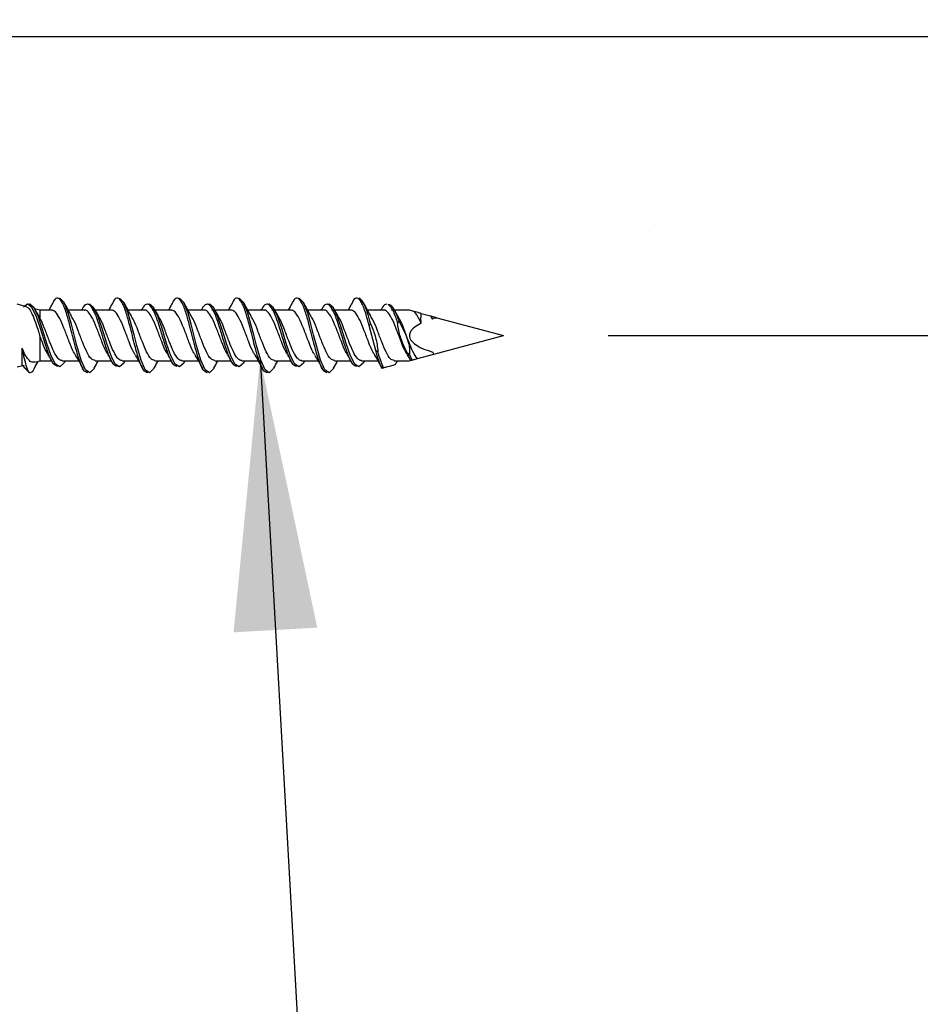
# Model space of a CAD drawing. Units: inches. Extents: x 0.1 to 10.8, y 0.2 to 8.4.
# Drawn here: x 8 to 8.4, y 4.4 to 4.9 of the extents above; entities that cross this region are included whole.
import ezdxf

# ---------------------------------------------------------------- set-up
doc = ezdxf.new("R2010")
doc.units = ezdxf.units.IN
doc.header["$MEASUREMENT"] = 0
doc.layers.add('FORMAT', color=7, linetype='Continuous')
doc.styles.add('SLDTEXTSTYLE0', font='TXT', dxfattribs={"width": 0.75})
doc.dimstyles.new('SLDDIMSTYLE10', dxfattribs={"dimtxt": 0.18, "dimasz": 0.04, "dimexe": 0, "dimexo": 0.0625, "dimgap": 0, "dimtad": 0, "dimtih": 1, "dimtoh": 1, "dimdec": 0, "dimrnd": 1e-09, "dimzin": 0, "dimdsep": 46, "dimtxsty": 'Standard', "dimblk1": 'DOT', "dimblk2": 'DOT', "dimsah": 1, "dimcen": 0.09, "dimadec": 0, "dimazin": 0, "dimtfac": 0.04, "dimtdec": 0, "dimtofl": 0, "dimtmove": 0, "dimatfit": 3, "dimldrblk": 'DOT', "dimfxl": 0, "dimfrac": 2, "dimtolj": 1, "dimtzin": 0, "dimarcsym": 0})
doc.dimstyles.new('SLDDIMSTYLE6', dxfattribs={"dimtxt": 0.125, "dimasz": 0.13, "dimexe": 0, "dimexo": 0.0625, "dimgap": 0.03125, "dimtad": 0, "dimtih": 1, "dimtoh": 1, "dimdec": 3, "dimlfac": 0.583333, "dimrnd": 1e-09, "dimzin": 12, "dimdsep": 46, "dimtxsty": 'SLDTEXTSTYLE0', "dimsah": 1, "dimcen": 0.09, "dimadec": 0, "dimazin": 3, "dimtfac": 1, "dimtdec": 3, "dimtmove": 0, "dimatfit": 0, "dimfxl": 0, "dimfrac": 2, "dimtolj": 1, "dimtzin": 12, "dimarcsym": 0})
doc.dimstyles.new('SLDDIMSTYLE9', dxfattribs={"dimtxt": 0.18, "dimasz": 0.13, "dimexe": 0, "dimexo": 0.0625, "dimgap": 0, "dimtad": 0, "dimtih": 1, "dimtoh": 1, "dimdec": 0, "dimrnd": 1e-09, "dimzin": 0, "dimdsep": 46, "dimtxsty": 'Standard', "dimsah": 1, "dimcen": 0.09, "dimadec": 0, "dimazin": 0, "dimtfac": 0.13, "dimtdec": 0, "dimtofl": 0, "dimtmove": 0, "dimatfit": 3, "dimfxl": 0, "dimfrac": 2, "dimtolj": 1, "dimtzin": 0, "dimarcsym": 0})

# ---------------------------------------------------------------- blocks, each defined once
blk = doc.blocks.new('_D_7')
at = {"layer": 'FORMAT'}
for p, q in [((9.07663, 5.16752), (9.03854, 5.16752)), ((9.03854, 5.16752), (9.03854, 4.96908)), ((9.57385, 5.16752), (9.61194, 5.16752)), ((9.61194, 5.16752), (9.61194, 4.96908)), ((8.83118, 5.0683), (8.58118, 5.0683)), ((8.58118, 5.0683), (8.58118, 4.89238)), ((9.03854, 4.96908), (9.07663, 4.96908)), ((9.61194, 4.96908), (9.57385, 4.96908)), ((7.96294, 4.89238), (8.70618, 4.89238)), ((8.26172, 4.74952), (8.70618, 4.74952)), ((8.58118, 4.74952), (8.58118, 4.49952))]:
    blk.add_line(p, q, dxfattribs=at)
for points in [[(8.58118, 4.89238), (8.60118, 5.02238), (8.56118, 5.02238)], [(8.58118, 4.74952), (8.56118, 4.61952), (8.60118, 4.61952)]]:
    blk.add_solid(points, dxfattribs=at)
at = {"layer": 'FORMAT', "char_height": 0.125, "attachment_point": 1, "style": 'SLDTEXTSTYLE0'}
for s, insert in [('1"', (8.85654, 5.13021)), ('25mm', (9.07663, 5.13021))]:
    blk.add_mtext(s, dxfattribs=dict(at, insert=insert))
blk = doc.blocks.new('_Dot')
at = {"color": 0, "linetype": 'ByBlock', "lineweight": -2}
blk.add_line((-0.5, 0), (-1, 0), dxfattribs=at)
at = {"color": 0, "linetype": 'ByBlock', "const_width": 0.5}
blk.add_lwpolyline([(-0.25, 0, 1), (0.25, 0, 1)], format="xyb", close=True, dxfattribs=at)

msp = doc.modelspace()

# ---------------------------------------------------------------- hatches: boundary and pattern name
at = {"layer": 'FORMAT'}
h = msp.add_hatch(dxfattribs=at)
h.set_pattern_fill('AR-CONC', color=256, scale=0.57143, style=0)
h.paths.add_polyline_path([(7.9170794, 4.1423752), (8.3456508, 4.1423752), (8.3456508, 5.1423752), (7.9170794, 5.1423752)], flags=0)

# ---------------------------------------------------------------- linework, layer by layer
at = {"color": 7, "linetype": 'Continuous', "lineweight": 25}
for p, q in [((7.9839751, 4.7632955), (7.9795794, 4.7644734)), ((7.990409, 4.7615716), (7.9878353, 4.7622612)), ((7.9960825, 4.7615716), (7.990409, 4.7615716)), ((7.990409, 4.7615716), (7.990409, 4.7578772)), ((8.0117215, 4.7615716), (8.0039281, 4.7615716)), ((8.0104975, 4.7621277), (8.0101838, 4.7615716)), ((8.0165541, 4.7615716), (8.0153206, 4.7615716)), ((8.024654, 4.7615716), (8.0168597, 4.7615716)), ((8.0402929, 4.7615716), (8.0324995, 4.7615716)), ((8.039069, 4.7621277), (8.0387552, 4.7615716)), ((8.0451255, 4.7615716), (8.043892, 4.7615716)), ((8.0532254, 4.7615716), (8.0454311, 4.7615716)), ((8.0688643, 4.7615716), (8.0610709, 4.7615716)), ((8.0676404, 4.7621277), (8.0673267, 4.7615716)), ((8.0736969, 4.7615716), (8.0724634, 4.7615716)), ((8.0817968, 4.7615716), (8.0740026, 4.7615716)), ((8.0974357, 4.7615716), (8.0896424, 4.7615716)), ((8.0962118, 4.7621277), (8.0958981, 4.7615716)), ((8.1022684, 4.7615716), (8.1010349, 4.7615716)), ((8.1103683, 4.7615716), (8.102574, 4.7615716)), ((8.1260072, 4.7615716), (8.1182138, 4.7615716)), ((8.1247833, 4.7621277), (8.1244695, 4.7615716)), ((8.1308398, 4.7615716), (8.1296063, 4.7615716)), ((8.1389397, 4.7615716), (8.1311454, 4.7615716)), ((8.1545786, 4.7615716), (8.1467852, 4.7615716)), ((8.1533547, 4.7621277), (8.153041, 4.7615716)), ((8.1593674, 4.7615716), (8.1581777, 4.7615716)), ((8.1667377, 4.7615716), (8.1597169, 4.7615716)), ((8.1660836, 4.7617522), (8.1659789, 4.7615716)), ((8.1689451, 4.7609801), (8.1667377, 4.7615716)), ((8.1724094, 4.7600519), (8.1768469, 4.7588628)), ((7.990409, 4.7578772), (7.9898041, 4.7588441)), ((8.1768469, 4.7588628), (8.177718, 4.7574092)), ((8.1769359, 4.758839), (8.1768469, 4.7588628)), ((8.177718, 4.7574092), (8.1769359, 4.758839)), ((8.1799134, 4.7580412), (8.1769359, 4.758839)), ((8.1799134, 4.7580412), (8.2117223, 4.749518)), ((8.1506711, 4.7423574), (8.1475474, 4.7543335)), ((7.990409, 4.7492062), (7.990409, 4.7374644)), ((8.1784796, 4.7406107), (8.2117223, 4.749518)), ((7.981868, 4.7355206), (7.981868, 4.7434977)), ((8.1672703, 4.7376071), (8.1658226, 4.741009)), ((8.1680582, 4.7378182), (8.1668604, 4.7406205)), ((8.1705687, 4.7384909), (8.1784439, 4.7406011)), ((8.1784796, 4.7406107), (8.1779299, 4.7415617)), ((8.1784439, 4.7406011), (8.1779299, 4.7415617)), ((8.1784439, 4.7406011), (8.1784796, 4.7406107)), ((7.9878365, 4.7367751), (7.990409, 4.7374644)), ((7.990409, 4.7374644), (7.9960576, 4.7374644)), ((8.0010347, 4.7374644), (8.0088275, 4.7374644)), ((8.0023536, 4.7370776), (8.0025725, 4.7374644)), ((8.0166735, 4.7374644), (8.0246291, 4.7374644)), ((8.0296061, 4.7374644), (8.037399, 4.7374644)), ((8.0309251, 4.7370776), (8.0311439, 4.7374644)), ((8.045245, 4.7374644), (8.0532005, 4.7374644)), ((8.0581775, 4.7374644), (8.0659704, 4.7374644)), ((8.0594965, 4.7370776), (8.0597154, 4.7374644)), ((8.0738164, 4.7374644), (8.0817719, 4.7374644)), ((8.086749, 4.7374644), (8.0945418, 4.7374644)), ((8.0880679, 4.7370776), (8.0882868, 4.7374644)), ((8.1023878, 4.7374644), (8.1103433, 4.7374644)), ((8.1153204, 4.7374644), (8.1231133, 4.7374644)), ((8.1166393, 4.7370776), (8.1168582, 4.7374644)), ((8.1309593, 4.7374644), (8.1389148, 4.7374644)), ((8.1438918, 4.7374644), (8.1516847, 4.7374644)), ((8.1452108, 4.7370776), (8.1454296, 4.7374644)), ((8.1595307, 4.7374644), (8.1667377, 4.7374644)), ((7.9795794, 4.7345626), (7.9828004, 4.7354257)), ((7.9835899, 4.7334539), (7.9853979, 4.731646))]:
    msp.add_line(p, q, dxfattribs=at)
at = {"color": 7, "linetype": 'Continuous', "lineweight": 25, "flags": 128}
for points in [[(7.9987892, 4.7346549), (7.9968845, 4.7358492), (7.9948498, 4.739824), (7.9928184, 4.7457067), (7.9907871, 4.75234), (7.9887529, 4.75842), (7.986713, 4.762748), (7.9846668, 4.7644634), (7.9844803, 4.7644731), (7.9825032, 4.763056), (7.9824812, 4.7630249), (7.9824812, 4.7630249)], [(8.0024024, 4.7373796), (8.0018642, 4.7362457), (7.9998181, 4.7345695), (7.9977773, 4.7358492), (7.9957427, 4.739824), (7.9937112, 4.7457067), (7.9916799, 4.75234), (7.9896458, 4.75842), (7.9876058, 4.762748), (7.9855596, 4.7644634), (7.9848664, 4.7643697), (7.9848664, 4.7643697)], [(8.0163297, 4.7340911), (8.0162046, 4.733772), (8.0141584, 4.731677), (8.0121189, 4.7331093), (8.0100849, 4.7377763), (8.0080537, 4.7447545), (8.0067364, 4.7498747), (8.0054105, 4.7549759), (8.0039315, 4.7601472), (8.0018915, 4.765315), (7.9998454, 4.7673633), (7.9998454, 4.7673633)], [(8.0309738, 4.7373796), (8.0304356, 4.7362457), (8.0283895, 4.7345695), (8.0263487, 4.7358492), (8.0243141, 4.739824), (8.0222826, 4.7457067), (8.0202514, 4.75234), (8.0182172, 4.75842), (8.0161772, 4.762748), (8.0141311, 4.7644634), (8.0134378, 4.7643697), (8.0134378, 4.7643697)], [(8.0449011, 4.7340911), (8.044776, 4.733772), (8.0427298, 4.731677), (8.0406903, 4.7331093), (8.0386564, 4.7377763), (8.0366251, 4.7447545), (8.0353078, 4.7498747), (8.0339819, 4.7549759), (8.0325029, 4.7601472), (8.030463, 4.765315), (8.0284168, 4.7673633), (8.0284168, 4.7673633)], [(8.0595452, 4.7373796), (8.059007, 4.7362457), (8.0569609, 4.7345695), (8.0549202, 4.7358492), (8.0528855, 4.739824), (8.0508541, 4.7457067), (8.0488228, 4.75234), (8.0467886, 4.75842), (8.0447487, 4.762748), (8.0427025, 4.7644634), (8.0420092, 4.7643697), (8.0420092, 4.7643697)], [(8.0734725, 4.7340911), (8.0733474, 4.733772), (8.0713013, 4.731677), (8.0692617, 4.7331093), (8.0672278, 4.7377763), (8.0651966, 4.7447545), (8.0638792, 4.7498747), (8.0625533, 4.7549759), (8.0610743, 4.7601472), (8.0590344, 4.765315), (8.0569882, 4.7673633), (8.0569882, 4.7673633)], [(8.0881166, 4.7373796), (8.0875785, 4.7362457), (8.0855324, 4.7345695), (8.0834916, 4.7358492), (8.081457, 4.739824), (8.0794255, 4.7457067), (8.0773942, 4.75234), (8.0753601, 4.75842), (8.0733201, 4.762748), (8.0712739, 4.7644634), (8.0705807, 4.7643697), (8.0705807, 4.7643697)], [(8.102044, 4.7340911), (8.1019188, 4.733772), (8.0998727, 4.731677), (8.0978331, 4.7331093), (8.0957992, 4.7377763), (8.093768, 4.7447545), (8.0924507, 4.7498747), (8.0911248, 4.7549759), (8.0896458, 4.7601472), (8.0876058, 4.765315), (8.0855596, 4.7673633), (8.0855596, 4.7673633)], [(8.1166881, 4.7373796), (8.1161499, 4.7362457), (8.1141038, 4.7345695), (8.112063, 4.7358492), (8.1100284, 4.739824), (8.1079969, 4.7457067), (8.1059656, 4.75234), (8.1039315, 4.75842), (8.1018915, 4.762748), (8.0998454, 4.7644634), (8.0991521, 4.7643697), (8.0991521, 4.7643697)], [(8.1306154, 4.7340911), (8.1304903, 4.733772), (8.1284441, 4.731677), (8.1264046, 4.7331093), (8.1243706, 4.7377763), (8.1223394, 4.7447545), (8.1210221, 4.7498747), (8.1196962, 4.7549759), (8.1182172, 4.7601472), (8.1161772, 4.765315), (8.1141311, 4.7673633), (8.1141311, 4.7673633)], [(8.1452595, 4.7373796), (8.1447213, 4.7362457), (8.1426752, 4.7345695), (8.1406345, 4.7358492), (8.1385998, 4.739824), (8.1365684, 4.7457067), (8.1345371, 4.75234), (8.1325029, 4.75842), (8.130463, 4.762748), (8.1284168, 4.7644634), (8.1277235, 4.7643697), (8.1277235, 4.7643697)]]:
    msp.add_lwpolyline(points, dxfattribs=at)
at = {"color": 7, "linetype": 'Continuous', "lineweight": 25}
for start_param, end_param in [(2.63644805, 3.86251181), (2.35619449, 2.42783813)]:
    msp.add_ellipse((8.2117223, 4.749518), major_axis=(0.0449845, 0), ratio=0.26794919, start_param=start_param, end_param=end_param, dxfattribs=at)
for points, knots in [([(7.9962838, 4.7647265), (7.9957452, 4.7637171), (7.9951721, 4.7626429), (7.9945857, 4.7616324), (7.9945504, 4.7615716)], [0, 0, 0, 0, 0.93979583, 1, 1, 1, 1]), ([(8.0132656, 4.731677), (8.0125854, 4.7319143), (8.0112257, 4.7323885), (8.0091928, 4.737417), (8.0074231, 4.7436597), (8.0059264, 4.7495458), (8.0045496, 4.7549393), (8.0029173, 4.7608266), (8.0009979, 4.7658904), (7.9989526, 4.767843), (7.9973659, 4.7671229), (7.9964622, 4.7648796), (7.9962372, 4.764321)], [0, 0, 0, 0, 0.11956403, 0.23900614, 0.35839026, 0.43119182, 0.50400868, 0.60149688, 0.72106928, 0.84077707, 0.96035372, 1, 1, 1, 1]), ([(8.0054512, 4.758932), (8.0048759, 4.7599137), (8.0037139, 4.7618964), (8.0025935, 4.7639945), (8.0020279, 4.7650537)], [0, 0, 0, 0, 0.49511218, 1, 1, 1, 1]), ([(8.0273606, 4.7346549), (8.0267254, 4.7348717), (8.0254105, 4.7353206), (8.0234214, 4.7395361), (8.0213896, 4.745566), (8.019359, 4.75244), (8.017322, 4.7587246), (8.0152928, 4.7631981), (8.0138372, 4.7644425), (8.0124746, 4.7645004), (8.0115163, 4.7640887), (8.0106485, 4.7622384), (8.0104362, 4.7617857)], [0, 0, 0, 0, 0.112401867, 0.232693239, 0.35291262, 0.473128295, 0.593408623, 0.713820707, 0.834375071, 0.845671626, 0.962242511, 1, 1, 1, 1]), ([(8.0248552, 4.7647265), (8.0243166, 4.7637171), (8.0237435, 4.7626429), (8.0231571, 4.7616324), (8.0231218, 4.7615716)], [0, 0, 0, 0, 0.93979583, 1, 1, 1, 1]), ([(8.041837, 4.731677), (8.0411568, 4.7319143), (8.0397971, 4.7323885), (8.0377642, 4.737417), (8.0359945, 4.7436597), (8.0344978, 4.7495458), (8.033121, 4.7549393), (8.0314887, 4.7608266), (8.0295694, 4.7658904), (8.027524, 4.767843), (8.0259373, 4.7671229), (8.0250336, 4.7648796), (8.0248086, 4.764321)], [0, 0, 0, 0, 0.11956403, 0.23900614, 0.35839026, 0.43119182, 0.50400868, 0.60149688, 0.72106928, 0.84077707, 0.96035372, 1, 1, 1, 1]), ([(8.0340226, 4.758932), (8.0334473, 4.7599137), (8.0322854, 4.7618964), (8.031165, 4.7639945), (8.0305993, 4.7650537)], [0, 0, 0, 0, 0.49511218, 1, 1, 1, 1]), ([(8.055932, 4.7346549), (8.0552969, 4.7348717), (8.0539819, 4.7353206), (8.0519929, 4.7395361), (8.049961, 4.745566), (8.0479305, 4.75244), (8.0458934, 4.7587246), (8.0438642, 4.7631981), (8.0424087, 4.7644425), (8.041046, 4.7645004), (8.0400877, 4.7640887), (8.0392199, 4.7622384), (8.0390076, 4.7617857)], [0, 0, 0, 0, 0.11240187, 0.23269324, 0.35291262, 0.47312829, 0.59340862, 0.71382071, 0.83437507, 0.84567163, 0.96224251, 1, 1, 1, 1]), ([(8.0534266, 4.7647265), (8.0528881, 4.7637171), (8.052315, 4.7626429), (8.0517285, 4.7616324), (8.0516932, 4.7615716)], [0, 0, 0, 0, 0.93979583, 1, 1, 1, 1]), ([(8.0704084, 4.731677), (8.0697282, 4.7319143), (8.0683686, 4.7323885), (8.0663357, 4.737417), (8.0645659, 4.7436597), (8.0630693, 4.7495458), (8.0616924, 4.7549393), (8.0600601, 4.7608266), (8.0581408, 4.7658904), (8.0560954, 4.767843), (8.0545087, 4.7671229), (8.053605, 4.7648796), (8.05338, 4.764321)], [0, 0, 0, 0, 0.11956403, 0.23900614, 0.35839026, 0.43119182, 0.50400868, 0.60149688, 0.72106928, 0.84077707, 0.96035372, 1, 1, 1, 1]), ([(8.0625941, 4.758932), (8.0620188, 4.7599137), (8.0608568, 4.7618964), (8.0597364, 4.7639945), (8.0591707, 4.7650537)], [0, 0, 0, 0, 0.49511218, 1, 1, 1, 1]), ([(8.0845034, 4.7346549), (8.0838683, 4.7348717), (8.0825534, 4.7353206), (8.0805643, 4.7395361), (8.0785325, 4.745566), (8.0765019, 4.75244), (8.0744648, 4.7587246), (8.0724356, 4.7631981), (8.0709801, 4.7644425), (8.0696175, 4.7645004), (8.0686591, 4.7640887), (8.0677913, 4.7622384), (8.067579, 4.7617857)], [0, 0, 0, 0, 0.112401867, 0.232693239, 0.35291262, 0.473128295, 0.593408623, 0.713820707, 0.834375071, 0.845671626, 0.962242511, 1, 1, 1, 1]), ([(8.0819981, 4.7647265), (8.0814595, 4.7637171), (8.0808864, 4.7626429), (8.0803, 4.7616324), (8.0802647, 4.7615716)], [0, 0, 0, 0, 0.93979583, 1, 1, 1, 1]), ([(8.0989798, 4.731677), (8.0982997, 4.7319143), (8.09694, 4.7323885), (8.0949071, 4.737417), (8.0931374, 4.7436597), (8.0916407, 4.7495458), (8.0902638, 4.7549393), (8.0886315, 4.7608266), (8.0867122, 4.7658904), (8.0846669, 4.767843), (8.0830802, 4.7671229), (8.0821765, 4.7648796), (8.0819514, 4.764321)], [0, 0, 0, 0, 0.11956403, 0.23900614, 0.35839026, 0.43119182, 0.50400868, 0.60149688, 0.72106928, 0.84077707, 0.96035372, 1, 1, 1, 1]), ([(8.0911655, 4.758932), (8.0905902, 4.7599137), (8.0894282, 4.7618964), (8.0883078, 4.7639945), (8.0877422, 4.7650537)], [0, 0, 0, 0, 0.49511218, 1, 1, 1, 1]), ([(8.1130749, 4.7346549), (8.1124397, 4.7348717), (8.1111248, 4.7353206), (8.1091357, 4.7395361), (8.1071039, 4.745566), (8.1050733, 4.75244), (8.1030363, 4.7587246), (8.1010071, 4.7631981), (8.0995515, 4.7644425), (8.0981889, 4.7645004), (8.0972306, 4.7640887), (8.0963628, 4.7622384), (8.0961504, 4.7617857)], [0, 0, 0, 0, 0.11240187, 0.23269324, 0.35291262, 0.47312829, 0.59340862, 0.71382071, 0.83437507, 0.84567163, 0.96224251, 1, 1, 1, 1]), ([(8.1105695, 4.7647265), (8.1100309, 4.7637171), (8.1094578, 4.7626429), (8.1088714, 4.7616324), (8.1088361, 4.7615716)], [0, 0, 0, 0, 0.93979583, 1, 1, 1, 1]), ([(8.1275513, 4.731677), (8.1268711, 4.7319143), (8.1255114, 4.7323885), (8.1234785, 4.737417), (8.1217088, 4.7436597), (8.1202121, 4.7495458), (8.1188353, 4.7549393), (8.117203, 4.7608266), (8.1152836, 4.7658904), (8.1132383, 4.767843), (8.1116516, 4.7671229), (8.1107479, 4.7648796), (8.1105229, 4.764321)], [0, 0, 0, 0, 0.11956403, 0.23900614, 0.35839026, 0.43119182, 0.50400868, 0.60149688, 0.72106928, 0.84077707, 0.96035372, 1, 1, 1, 1]), ([(8.1197369, 4.758932), (8.1191616, 4.7599137), (8.1179997, 4.7618964), (8.1168793, 4.7639945), (8.1163136, 4.7650537)], [0, 0, 0, 0, 0.49511218, 1, 1, 1, 1]), ([(8.1416463, 4.7346549), (8.1410111, 4.7348717), (8.1396962, 4.7353206), (8.1377072, 4.7395361), (8.1356753, 4.745566), (8.1336447, 4.75244), (8.1316077, 4.7587246), (8.1295785, 4.7631981), (8.1281229, 4.7644425), (8.1267603, 4.7645004), (8.125802, 4.7640887), (8.1249342, 4.7622384), (8.1247219, 4.7617857)], [0, 0, 0, 0, 0.11240187, 0.23269324, 0.35291262, 0.47312829, 0.59340862, 0.71382071, 0.83437507, 0.84567163, 0.96224251, 1, 1, 1, 1]), ([(8.1391409, 4.7647265), (8.1386023, 4.7637171), (8.1380293, 4.7626429), (8.1374428, 4.7616324), (8.1374075, 4.7615716)], [0, 0, 0, 0, 0.93979583, 1, 1, 1, 1]), ([(8.1475474, 4.7543335), (8.1469977, 4.7563568), (8.1457738, 4.7608618), (8.1438552, 4.7658801), (8.1418097, 4.7678458), (8.140223, 4.7671227), (8.1393193, 4.7648795), (8.1390943, 4.764321)], [0, 0, 0, 0, 0.19655222, 0.43762984, 0.6789804, 0.92006659, 1, 1, 1, 1]), ([(8.1482676, 4.7549759), (8.1477756, 4.7567617), (8.1466115, 4.7609874), (8.1447475, 4.7660103), (8.1433844, 4.7669121), (8.1427025, 4.7673633)], [0, 0, 0, 0, 0.26781396, 0.63369985, 1, 1, 1, 1]), ([(8.1483084, 4.758932), (8.1477331, 4.7599137), (8.1465711, 4.7618964), (8.1454507, 4.7639945), (8.144885, 4.7650537)], [0, 0, 0, 0, 0.49511218, 1, 1, 1, 1]), ([(8.1559089, 4.7644731), (8.1552491, 4.7643161), (8.1543756, 4.7641081), (8.153506, 4.7622422), (8.1532933, 4.7617857)], [0, 0, 0, 0, 0.75534318, 1, 1, 1, 1]), ([(8.1610945, 4.7558136), (8.1607726, 4.7567545), (8.1598889, 4.7593381), (8.1584018, 4.7627083), (8.1572606, 4.7637455), (8.1566905, 4.7642637)], [0, 0, 0, 0, 0.22273836, 0.61167787, 1, 1, 1, 1]), ([(8.1581071, 4.7638841), (8.157897, 4.7639404), (8.1575315, 4.7640384), (8.1570587, 4.7641651), (8.1568135, 4.7642307), (8.1566905, 4.7642637)], [0, 0, 0, 0, 0.40226911, 0.70006244, 1, 1, 1, 1]), ([(8.1618472, 4.7562312), (8.1615722, 4.757027), (8.1608193, 4.7592051), (8.1595476, 4.7621251), (8.1585862, 4.763299), (8.1581071, 4.7638841)], [0, 0, 0, 0, 0.22405986, 0.61326127, 1, 1, 1, 1]), ([(7.983961, 4.763243), (7.9844112, 4.7629987), (7.9853284, 4.7625009), (7.9867359, 4.7597459), (7.9881955, 4.7559271), (7.989433, 4.7521725), (7.9901688, 4.7499362), (7.990409, 4.7492062)], [0, 0, 0, 0, 0.220053484, 0.448380184, 0.672745257, 0.893166547, 1, 1, 1, 1]), ([(7.9898564, 4.7588591), (7.9895449, 4.7593838), (7.988917, 4.7604415), (7.9883068, 4.7615332), (7.9879993, 4.7620834)], [0, 0, 0, 0, 0.49611757, 1, 1, 1, 1]), ([(8.0073446, 4.7402637), (8.0070395, 4.740709), (8.0060564, 4.7421438), (8.0043978, 4.7464106), (8.0023668, 4.7518493), (8.0003306, 4.7569559), (7.9982982, 4.7604975), (7.9968594, 4.7616432), (7.9961371, 4.761554), (7.9960825, 4.7615472)], [0, 0, 0, 0, 0.08129865, 0.26189321, 0.44248181, 0.62317447, 0.8040791, 0.98521252, 1, 1, 1, 1]), ([(8.0228354, 4.7405006), (8.0225608, 4.7409109), (8.0216081, 4.742334), (8.01998, 4.746566), (8.0179487, 4.75199), (8.0159149, 4.7571108), (8.0138769, 4.7604465), (8.0124752, 4.7619244), (8.0117578, 4.7615311), (8.0117215, 4.7615112)], [0, 0, 0, 0, 0.07413733, 0.25718453, 0.44020756, 0.62331805, 0.80662588, 0.99019783, 1, 1, 1, 1]), ([(8.0184278, 4.7588591), (8.0181163, 4.7593838), (8.0174884, 4.7604415), (8.0168782, 4.7615332), (8.0165708, 4.7620834)], [0, 0, 0, 0, 0.49611757, 1, 1, 1, 1]), ([(8.0359161, 4.7402637), (8.0356109, 4.740709), (8.0346279, 4.7421438), (8.0329692, 4.7464106), (8.0309382, 4.7518493), (8.028902, 4.7569559), (8.0268696, 4.7604975), (8.0254308, 4.7616432), (8.0247085, 4.761554), (8.024654, 4.7615472)], [0, 0, 0, 0, 0.08129865, 0.26189321, 0.44248181, 0.62317447, 0.8040791, 0.98521252, 1, 1, 1, 1]), ([(8.0514069, 4.7405006), (8.0511322, 4.7409109), (8.0501795, 4.742334), (8.0485515, 4.746566), (8.0465201, 4.75199), (8.0444864, 4.7571108), (8.0424484, 4.7604465), (8.0410467, 4.7619244), (8.0403293, 4.7615311), (8.0402929, 4.7615112)], [0, 0, 0, 0, 0.07413733, 0.25718453, 0.44020756, 0.62331805, 0.80662588, 0.99019783, 1, 1, 1, 1]), ([(8.0469992, 4.7588591), (8.0466877, 4.7593838), (8.0460598, 4.7604415), (8.0454496, 4.7615332), (8.0451422, 4.7620834)], [0, 0, 0, 0, 0.49611757, 1, 1, 1, 1]), ([(8.0644875, 4.7402637), (8.0641823, 4.740709), (8.0631993, 4.7421438), (8.0615407, 4.7464106), (8.0595097, 4.7518493), (8.0574735, 4.7569559), (8.0554411, 4.7604975), (8.0540023, 4.7616432), (8.0532799, 4.761554), (8.0532254, 4.7615472)], [0, 0, 0, 0, 0.08129865, 0.26189321, 0.44248181, 0.62317447, 0.8040791, 0.98521252, 1, 1, 1, 1]), ([(8.0799783, 4.7405006), (8.0797037, 4.7409109), (8.078751, 4.742334), (8.0771229, 4.746566), (8.0750916, 4.75199), (8.0730578, 4.7571108), (8.0710198, 4.7604465), (8.0696181, 4.7619244), (8.0689007, 4.7615311), (8.0688643, 4.7615112)], [0, 0, 0, 0, 0.07413733, 0.25718453, 0.44020756, 0.62331805, 0.80662588, 0.99019783, 1, 1, 1, 1]), ([(8.0755707, 4.7588591), (8.0752592, 4.7593838), (8.0746313, 4.7604415), (8.0740211, 4.7615332), (8.0737136, 4.7620834)], [0, 0, 0, 0, 0.49611757, 1, 1, 1, 1]), ([(8.0930589, 4.7402637), (8.0927538, 4.740709), (8.0917707, 4.7421438), (8.0901121, 4.7464106), (8.0880811, 4.7518493), (8.0860449, 4.7569559), (8.0840125, 4.7604975), (8.0825737, 4.7616432), (8.0818513, 4.761554), (8.0817968, 4.7615472)], [0, 0, 0, 0, 0.081298648, 0.261893213, 0.442481813, 0.623174471, 0.804079103, 0.985212523, 1, 1, 1, 1]), ([(8.1085497, 4.7405006), (8.1082751, 4.7409109), (8.1073224, 4.742334), (8.1056943, 4.746566), (8.103663, 4.75199), (8.1016292, 4.7571108), (8.0995912, 4.7604465), (8.0981895, 4.7619244), (8.0974721, 4.7615311), (8.0974357, 4.7615112)], [0, 0, 0, 0, 0.07413733, 0.25718453, 0.44020756, 0.62331805, 0.80662588, 0.99019783, 1, 1, 1, 1]), ([(8.1041421, 4.7588591), (8.1038306, 4.7593838), (8.1032027, 4.7604415), (8.1025925, 4.7615332), (8.102285, 4.7620834)], [0, 0, 0, 0, 0.49611757, 1, 1, 1, 1]), ([(8.1216303, 4.7402637), (8.1213252, 4.740709), (8.1203422, 4.7421438), (8.1186835, 4.7464106), (8.1166525, 4.7518493), (8.1146163, 4.7569559), (8.1125839, 4.7604975), (8.1111451, 4.7616432), (8.1104228, 4.761554), (8.1103683, 4.7615472)], [0, 0, 0, 0, 0.081298648, 0.261893213, 0.442481813, 0.623174471, 0.804079103, 0.985212523, 1, 1, 1, 1]), ([(8.1371212, 4.7405006), (8.1368465, 4.7409109), (8.1358938, 4.742334), (8.1342657, 4.746566), (8.1322344, 4.75199), (8.1302006, 4.7571108), (8.1281626, 4.7604465), (8.126761, 4.7619244), (8.1260435, 4.7615311), (8.1260072, 4.7615112)], [0, 0, 0, 0, 0.07413733, 0.25718453, 0.44020756, 0.62331805, 0.80662588, 0.99019783, 1, 1, 1, 1]), ([(8.1327135, 4.7588591), (8.132402, 4.7593838), (8.1317741, 4.7604415), (8.1311639, 4.7615332), (8.1308565, 4.7620834)], [0, 0, 0, 0, 0.49611757, 1, 1, 1, 1]), ([(8.1502018, 4.7402637), (8.1498966, 4.740709), (8.1489136, 4.7421438), (8.147255, 4.7464106), (8.145224, 4.7518493), (8.1431878, 4.7569559), (8.1411553, 4.7604975), (8.1397166, 4.7616432), (8.1389942, 4.761554), (8.1389397, 4.7615472)], [0, 0, 0, 0, 0.081298648, 0.261893213, 0.442481813, 0.623174471, 0.804079103, 0.985212523, 1, 1, 1, 1]), ([(8.1656926, 4.7405006), (8.165418, 4.7409109), (8.1644652, 4.742334), (8.1628372, 4.746566), (8.1608059, 4.75199), (8.1587721, 4.7571108), (8.1567341, 4.7604465), (8.1553324, 4.7619244), (8.154615, 4.7615311), (8.1545786, 4.7615112)], [0, 0, 0, 0, 0.07413733, 0.25718453, 0.44020756, 0.62331805, 0.80662588, 0.99019783, 1, 1, 1, 1]), ([(8.161285, 4.7588591), (8.1609734, 4.7593838), (8.1603455, 4.7604415), (8.1597354, 4.7615332), (8.1594279, 4.7620834)], [0, 0, 0, 0, 0.49611757, 1, 1, 1, 1]), ([(8.1724094, 4.7600519), (8.1721482, 4.7601218), (8.1709494, 4.760443), (8.1698247, 4.7607444), (8.1689451, 4.7609801)], [0, 0, 0, 0, 0.21783269, 1, 1, 1, 1]), ([(8.1723561, 4.7553511), (8.1721399, 4.7558463), (8.1714694, 4.757382), (8.1703085, 4.7595406), (8.1693983, 4.7605016), (8.1689451, 4.7609801)], [0, 0, 0, 0, 0.19282865, 0.59806298, 1, 1, 1, 1]), ([(8.1723561, 4.7553511), (8.1723054, 4.7564532), (8.1722332, 4.7580229), (8.172369, 4.7595862), (8.1724094, 4.7600519)], [0, 0, 0, 0, 0.702090684, 1, 1, 1, 1]), ([(8.0010347, 4.7375412), (8.0004001, 4.7376833), (7.9997435, 4.7378304), (7.9984239, 4.7392735), (7.9970367, 4.741556), (7.9950084, 4.7464936), (7.9929761, 4.7520094), (7.9914436, 4.7558507), (7.990587, 4.7575285), (7.990409, 4.7578772)], [0, 0, 0, 0, 0.17798079, 0.18417898, 0.37567691, 0.56703337, 0.75836456, 0.94978718, 1, 1, 1, 1]), ([(8.0166735, 4.737539), (8.0160385, 4.737714), (8.0147239, 4.7380762), (8.0127348, 4.7414692), (8.0107032, 4.7463459), (8.0086717, 4.751824), (8.006895, 4.7564523), (8.005793, 4.7581924), (8.0053705, 4.7588597)], [0, 0, 0, 0, 0.16819384, 0.34822056, 0.52813185, 0.7080372, 0.88804622, 1, 1, 1, 1]), ([(8.0296061, 4.7375412), (8.0289716, 4.7376833), (8.0283149, 4.7378304), (8.0269953, 4.7392735), (8.0256081, 4.7415528), (8.0235798, 4.7465049), (8.0215475, 4.7519678), (8.0198041, 4.7565074), (8.0187354, 4.758174), (8.0183457, 4.7587817)], [0, 0, 0, 0, 0.16796404, 0.17381339, 0.35453382, 0.53512075, 0.71568382, 0.89633318, 1, 1, 1, 1]), ([(8.045245, 4.737539), (8.04461, 4.737714), (8.0432953, 4.7380762), (8.0413063, 4.7414692), (8.0392746, 4.7463459), (8.0372431, 4.751824), (8.0354664, 4.7564523), (8.0343645, 4.7581924), (8.0339419, 4.7588597)], [0, 0, 0, 0, 0.16819384, 0.34822056, 0.52813185, 0.7080372, 0.88804622, 1, 1, 1, 1]), ([(8.0581775, 4.7375412), (8.057543, 4.7376833), (8.0568864, 4.7378304), (8.0555668, 4.7392735), (8.0541795, 4.7415528), (8.0521512, 4.7465049), (8.0501189, 4.7519678), (8.0483756, 4.7565074), (8.0473068, 4.758174), (8.0469171, 4.7587817)], [0, 0, 0, 0, 0.16796404, 0.17381339, 0.35453382, 0.53512075, 0.71568382, 0.89633318, 1, 1, 1, 1]), ([(8.0738164, 4.737539), (8.0731814, 4.737714), (8.0718667, 4.7380762), (8.0698777, 4.7414692), (8.0678461, 4.7463459), (8.0658145, 4.751824), (8.0640378, 4.7564523), (8.0629359, 4.7581924), (8.0625134, 4.7588597)], [0, 0, 0, 0, 0.16819384, 0.34822056, 0.52813185, 0.7080372, 0.88804622, 1, 1, 1, 1]), ([(8.086749, 4.7375412), (8.0861144, 4.7376833), (8.0854578, 4.7378304), (8.0841382, 4.7392735), (8.082751, 4.7415528), (8.0807227, 4.7465049), (8.0786903, 4.7519678), (8.076947, 4.7565074), (8.0758782, 4.758174), (8.0754885, 4.7587817)], [0, 0, 0, 0, 0.16796404, 0.17381339, 0.35453382, 0.53512075, 0.71568382, 0.89633318, 1, 1, 1, 1]), ([(8.1023878, 4.737539), (8.1017528, 4.737714), (8.1004381, 4.7380762), (8.0984491, 4.7414692), (8.0964175, 4.7463459), (8.094386, 4.751824), (8.0926093, 4.7564523), (8.0915073, 4.7581924), (8.0910848, 4.7588597)], [0, 0, 0, 0, 0.16819384, 0.34822056, 0.52813185, 0.7080372, 0.88804622, 1, 1, 1, 1]), ([(8.1153204, 4.7375412), (8.1146858, 4.7376833), (8.1140292, 4.7378304), (8.1127096, 4.7392735), (8.1113224, 4.7415528), (8.1092941, 4.7465049), (8.1072618, 4.7519678), (8.1055184, 4.7565074), (8.1044496, 4.758174), (8.10406, 4.7587817)], [0, 0, 0, 0, 0.16796404, 0.17381339, 0.35453382, 0.53512075, 0.71568382, 0.89633318, 1, 1, 1, 1]), ([(8.1309593, 4.737539), (8.1303243, 4.737714), (8.1290096, 4.7380762), (8.1270205, 4.7414692), (8.1249889, 4.7463459), (8.1229574, 4.751824), (8.1211807, 4.7564523), (8.1200788, 4.7581924), (8.1196562, 4.7588597)], [0, 0, 0, 0, 0.16819384, 0.34822056, 0.52813185, 0.7080372, 0.88804622, 1, 1, 1, 1]), ([(8.1438918, 4.7375412), (8.1432573, 4.7376833), (8.1426006, 4.7378304), (8.1412811, 4.7392735), (8.1398938, 4.7415528), (8.1378655, 4.7465049), (8.1358332, 4.7519678), (8.1340898, 4.7565074), (8.1330211, 4.758174), (8.1326314, 4.7587817)], [0, 0, 0, 0, 0.16796404, 0.17381339, 0.35453382, 0.53512075, 0.71568382, 0.89633318, 1, 1, 1, 1]), ([(8.1475474, 4.7543335), (8.1476649, 4.7544435), (8.1478411, 4.7546086), (8.1480832, 4.7548204), (8.1482061, 4.7549241), (8.1482676, 4.7549759)], [0, 0, 0, 0, 0.49969823, 0.74981646, 1, 1, 1, 1]), ([(8.1595307, 4.737539), (8.1588957, 4.737714), (8.157581, 4.7380762), (8.155592, 4.7414692), (8.1535603, 4.7463459), (8.1515288, 4.751824), (8.1497521, 4.7564523), (8.1486502, 4.7581924), (8.1482276, 4.7588597)], [0, 0, 0, 0, 0.16819384, 0.34822056, 0.52813185, 0.7080372, 0.88804622, 1, 1, 1, 1]), ([(8.1482676, 4.7549759), (8.1491475, 4.7528903), (8.150934, 4.7486554), (8.1514669, 4.7440663), (8.1517373, 4.7417373)], [0, 0, 0, 0, 0.49248816, 1, 1, 1, 1]), ([(8.1610945, 4.7558136), (8.1611573, 4.7558497), (8.161283, 4.7559218), (8.1615335, 4.756062), (8.1617222, 4.7561638), (8.1618472, 4.7562312)], [0, 0, 0, 0, 0.25246296, 0.50492575, 1, 1, 1, 1]), ([(8.1658226, 4.741009), (8.1653525, 4.7419934), (8.1640115, 4.7448015), (8.1624405, 4.7486623), (8.1614246, 4.7526739), (8.1612049, 4.7547628), (8.1610945, 4.7558136)], [0, 0, 0, 0, 0.20993856, 0.59884982, 0.79820631, 1, 1, 1, 1]), ([(8.1705687, 4.7384909), (8.1705469, 4.7385145), (8.1698524, 4.7392671), (8.1684653, 4.7415557), (8.1664369, 4.7465041), (8.1644046, 4.751968), (8.1626613, 4.7565074), (8.1615925, 4.758174), (8.1612028, 4.7587817)], [0, 0, 0, 0, 0.00703017, 0.22423284, 0.44127505, 0.65828859, 0.87540585, 1, 1, 1, 1]), ([(8.1618472, 4.7562312), (8.1623486, 4.7552653), (8.164163, 4.7517696), (8.1662003, 4.7474192), (8.1668871, 4.742998), (8.1668694, 4.7414179), (8.1668604, 4.7406205)], [0, 0, 0, 0, 0.19779158, 0.71581743, 0.85657864, 1, 1, 1, 1]), ([(7.994264, 4.7405006), (7.9939894, 4.7409103), (7.9930368, 4.7423316), (7.99175, 4.7456958), (7.990742, 4.7483345), (7.990409, 4.7492062)], [0, 0, 0, 0, 0.21335514, 0.74013507, 1, 1, 1, 1]), ([(7.985383, 4.7316609), (7.9850474, 4.7321771), (7.9843762, 4.7332096), (7.9833284, 4.7369604), (7.9824616, 4.7407179), (7.9819761, 4.7429913), (7.981868, 4.7434977)], [0, 0, 0, 0, 0.30894588, 0.61804193, 0.91491665, 1, 1, 1, 1]), ([(7.9877891, 4.7369522), (7.9874202, 4.7368334), (7.986428, 4.736514), (7.9848644, 4.737852), (7.9832423, 4.7403131), (7.9822702, 4.7425656), (7.981868, 4.7434977)], [0, 0, 0, 0, 0.17781834, 0.47833428, 0.7841174, 1, 1, 1, 1]), ([(7.9942216, 4.7403599), (7.9944968, 4.7399031), (7.9950488, 4.7389868), (7.9955948, 4.7380325), (7.9958686, 4.7375539)], [0, 0, 0, 0, 0.49837876, 1, 1, 1, 1]), ([(8.0227931, 4.7403599), (8.0230682, 4.7399031), (8.0236203, 4.7389868), (8.0241662, 4.7380325), (8.0244401, 4.7375539)], [0, 0, 0, 0, 0.49837876, 1, 1, 1, 1]), ([(8.0513645, 4.7403599), (8.0516396, 4.7399031), (8.0521917, 4.7389868), (8.0527376, 4.7380325), (8.0530115, 4.7375539)], [0, 0, 0, 0, 0.49837876, 1, 1, 1, 1]), ([(8.0799359, 4.7403599), (8.0802111, 4.7399031), (8.0807631, 4.7389868), (8.0813091, 4.7380325), (8.0815829, 4.7375539)], [0, 0, 0, 0, 0.49837876, 1, 1, 1, 1]), ([(8.1085073, 4.7403599), (8.1087825, 4.7399031), (8.1093346, 4.7389868), (8.1098805, 4.7380325), (8.1101544, 4.7375539)], [0, 0, 0, 0, 0.49837876, 1, 1, 1, 1]), ([(8.1370788, 4.7403599), (8.1373539, 4.7399031), (8.137906, 4.7389868), (8.1384519, 4.7380325), (8.1387258, 4.7375539)], [0, 0, 0, 0, 0.49837876, 1, 1, 1, 1]), ([(8.1517373, 4.7417373), (8.1516109, 4.741808), (8.1513683, 4.7419436), (8.1510128, 4.7421504), (8.1507851, 4.7422884), (8.1506711, 4.7423574)], [0, 0, 0, 0, 0.35259796, 0.67626633, 1, 1, 1, 1]), ([(8.1536057, 4.7339457), (8.1531136, 4.7350387), (8.1521311, 4.737221), (8.1511573, 4.7406472), (8.1506711, 4.7423574)], [0, 0, 0, 0, 0.50085976, 1, 1, 1, 1]), ([(8.1543934, 4.7341568), (8.1539473, 4.7351656), (8.1530572, 4.7371791), (8.1521767, 4.7402201), (8.1517373, 4.7417373)], [0, 0, 0, 0, 0.50106681, 1, 1, 1, 1]), ([(8.1656502, 4.7403599), (8.1659253, 4.7399031), (8.1664774, 4.7389868), (8.1670234, 4.7380325), (8.1672972, 4.7375539)], [0, 0, 0, 0, 0.49837876, 1, 1, 1, 1]), ([(8.1668604, 4.7406205), (8.1667249, 4.7406699), (8.1664836, 4.7407579), (8.1661378, 4.7408877), (8.1659277, 4.7409686), (8.1658226, 4.741009)], [0, 0, 0, 0, 0.3907333, 0.69535985, 1, 1, 1, 1]), ([(7.9877422, 4.7339823), (7.9883107, 4.7350639), (7.9888887, 4.7361636), (7.9894905, 4.7372038), (7.9895004, 4.737221)], [0, 0, 0, 0, 0.983528728, 1, 1, 1, 1]), ([(8.0072626, 4.740177), (8.007866, 4.7391476), (8.0090893, 4.7370607), (8.0102534, 4.7348727), (8.0108433, 4.733764)], [0, 0, 0, 0, 0.49323356, 1, 1, 1, 1]), ([(8.0163136, 4.7339823), (8.0168827, 4.7350625), (8.0175064, 4.7362465), (8.0181557, 4.7373663), (8.0182126, 4.7374644)], [0, 0, 0, 0, 0.91236793, 1, 1, 1, 1]), ([(8.0358341, 4.740177), (8.0364374, 4.7391476), (8.0376607, 4.7370607), (8.0388248, 4.7348727), (8.0394148, 4.733764)], [0, 0, 0, 0, 0.49323356, 1, 1, 1, 1]), ([(8.044885, 4.7339823), (8.0454541, 4.7350625), (8.0460778, 4.7362465), (8.0467271, 4.7373663), (8.046784, 4.7374644)], [0, 0, 0, 0, 0.912367932, 1, 1, 1, 1]), ([(8.0644055, 4.740177), (8.0650089, 4.7391476), (8.0662322, 4.7370607), (8.0673963, 4.7348727), (8.0679862, 4.733764)], [0, 0, 0, 0, 0.49323356, 1, 1, 1, 1]), ([(8.0734564, 4.7339823), (8.0740255, 4.7350625), (8.0746493, 4.7362465), (8.0752985, 4.7373663), (8.0753554, 4.7374644)], [0, 0, 0, 0, 0.91236793, 1, 1, 1, 1]), ([(8.0929769, 4.740177), (8.0935803, 4.7391476), (8.0948036, 4.7370607), (8.0959677, 4.7348727), (8.0965576, 4.733764)], [0, 0, 0, 0, 0.49323356, 1, 1, 1, 1]), ([(8.1020279, 4.7339823), (8.1025969, 4.7350625), (8.1032207, 4.7362465), (8.10387, 4.7373663), (8.1039269, 4.7374644)], [0, 0, 0, 0, 0.91236793, 1, 1, 1, 1]), ([(8.1215483, 4.740177), (8.1221517, 4.7391476), (8.123375, 4.7370607), (8.1245391, 4.7348727), (8.125129, 4.733764)], [0, 0, 0, 0, 0.49323356, 1, 1, 1, 1]), ([(8.1305993, 4.7339823), (8.1311684, 4.7350625), (8.1317921, 4.7362465), (8.1324414, 4.7373663), (8.1324983, 4.7374644)], [0, 0, 0, 0, 0.91236793, 1, 1, 1, 1]), ([(8.1501198, 4.740177), (8.1507232, 4.7391476), (8.1519465, 4.7370607), (8.1531105, 4.7348727), (8.1537005, 4.733764)], [0, 0, 0, 0, 0.49323356, 1, 1, 1, 1]), ([(8.1543934, 4.7341568), (8.154872, 4.734285), (8.1563087, 4.73467), (8.1585909, 4.7352815), (8.1601433, 4.7356975), (8.1600002, 4.7356591), (8.1599648, 4.7356496)], [0, 0, 0, 0, 0.17474781, 0.52446362, 0.88252567, 1, 1, 1, 1]), ([(8.16005, 4.7356036), (8.1603299, 4.7361336), (8.1606645, 4.7367672), (8.1610128, 4.7373664), (8.1610697, 4.7374644)], [0, 0, 0, 0, 0.83647433, 1, 1, 1, 1]), ([(8.1672703, 4.7376071), (8.1673383, 4.7376254), (8.1674744, 4.7376618), (8.1677369, 4.7377322), (8.1679317, 4.7377844), (8.1680582, 4.7378182)], [0, 0, 0, 0, 0.259643529, 0.519287041, 1, 1, 1, 1]), ([(8.1680582, 4.7378182), (8.1683235, 4.7378894), (8.1688543, 4.7380316), (8.169689, 4.7382552), (8.170264, 4.7384093), (8.1705687, 4.7384909)], [0, 0, 0, 0, 0.31977949, 0.63955813, 1, 1, 1, 1]), ([(7.981868, 4.7355206), (7.9819617, 4.7353954), (7.9825907, 4.7345552), (7.9831658, 4.7339955), (7.9836552, 4.7335192)], [0, 0, 0, 0, 0.149078513, 1, 1, 1, 1]), ([(7.9877582, 4.7340911), (7.9877166, 4.7339831), (7.9869944, 4.7321109), (7.986181, 4.7317128), (7.9854509, 4.7316654), (7.985383, 4.7316609)], [0, 0, 0, 0, 0.05263229, 0.91191268, 1, 1, 1, 1]), ([(8.1536057, 4.7339457), (8.1537366, 4.7339808), (8.1539328, 4.7340334), (8.1541957, 4.7341038), (8.1543275, 4.7341391), (8.1543934, 4.7341568)], [0, 0, 0, 0, 0.49997278, 0.74998326, 1, 1, 1, 1])]:
    msp.add_open_spline(points, degree=3, knots=knots, dxfattribs=at)
at = {"layer": 'FORMAT'}
msp.add_line((8.0955023, 4.7386734), (8.1561083, 3.6591655), dxfattribs=at)
msp.add_solid([(8.0955023, 4.7386734), (8.0828208, 4.6077568), (8.1227579, 4.6099989)], dxfattribs=at)

# ---------------------------------------------------------------- dimensions: what is measured, and where the dimension line sits
dim = msp.add_linear_dim(base=(8.5811821, 4.749518), p1=(7.9129365, 4.8923751), p2=(8.2117223, 4.749518), angle=90, dimstyle='SLDDIMSTYLE6', dxfattribs=at)
dim.commit()
dim.dimension.update_dxf_attribs({"geometry": '_D_7', "text_midpoint": (8.5811821, 5.0682999), "dimtype": 160})

# ---------------------------------------------------------------- leaders
for points, dimstyle in [([(7.1761363, 4.7320156), (8.1364712, 5.7294977), (8.3864233, 5.7294977)], 'SLDDIMSTYLE10'), ([(7.7732878, 4.4687304), (8.1602839, 2.9473454), (8.4102839, 2.9473454)], 'SLDDIMSTYLE9')]:
    msp.add_leader(points, dimstyle=dimstyle, dxfattribs=at)

doc.saveas('drawing.dxf')
